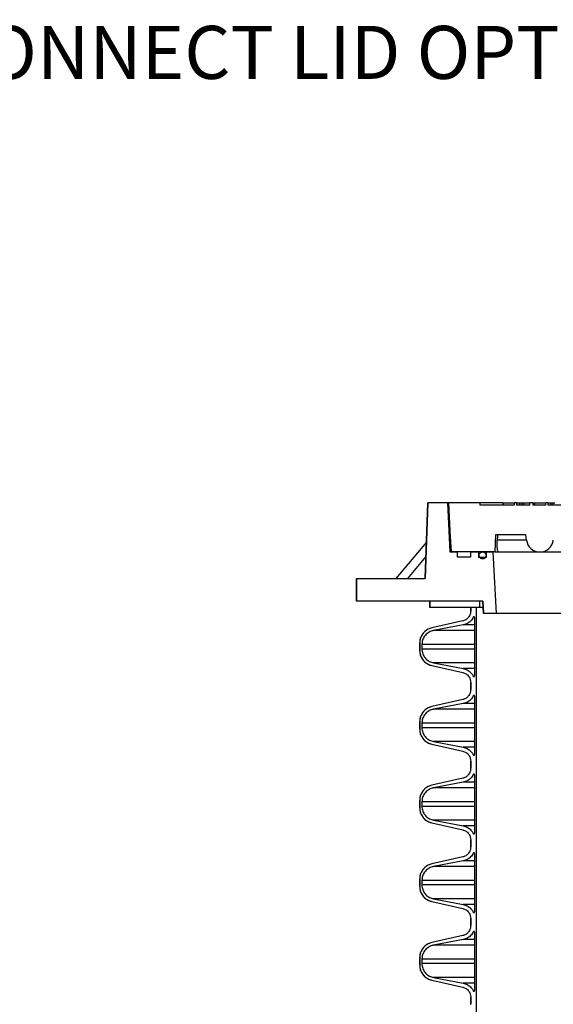
# Model space of a CAD drawing. Units: inches. Extents: x 0.3 to 21.8, y 0.2 to 16.9.
# Drawn here: x 11.4 to 12.7, y 5.3 to 7.6 of the extents above; entities that cross this region are included whole.
import ezdxf

# ---------------------------------------------------------------- set-up
doc = ezdxf.new("R2010")
doc.units = ezdxf.units.IN
doc.header["$MEASUREMENT"] = 0
doc.styles.add('SLDTEXTSTYLE0', font='TXT', dxfattribs={"width": 0.75})

msp = doc.modelspace()

# ---------------------------------------------------------------- linework, layer by layer
at = {"color": 7, "linetype": 'Continuous', "lineweight": 25}
for p, q in [((12.39150079, 6.50480057), (12.38571107, 6.32647722)), ((12.38575904, 6.32647722), (12.3915491, 6.50480057)), ((12.39150079, 6.50480057), (12.3915491, 6.50480057)), ((12.43786976, 6.50480057), (12.3915491, 6.50480057)), ((12.43786976, 6.50480057), (12.44365989, 6.38900605)), ((12.44053969, 6.50480057), (12.43786976, 6.50480057)), ((12.44053969, 6.50480057), (12.44632457, 6.38900605)), ((12.44053969, 6.50480057), (12.44059111, 6.50480057)), ((12.51412602, 6.50480057), (12.44059111, 6.50480057)), ((12.51412602, 6.50480057), (12.51412602, 6.49891796)), ((12.56820399, 6.50480057), (12.51412602, 6.50480057)), ((12.59608151, 6.49891796), (12.51412602, 6.49891796)), ((12.56820399, 6.50480057), (12.56820399, 6.49891796)), ((12.56820399, 6.50480057), (12.56906548, 6.50480057)), ((12.56906548, 6.50480057), (12.56906548, 6.49891796)), ((12.56906548, 6.50480057), (12.59608151, 6.50480057)), ((12.59608151, 6.49891796), (12.59608151, 6.50480057)), ((12.60083387, 6.50480057), (12.59608151, 6.50480057)), ((12.60083387, 6.50480057), (12.60083387, 6.49891796)), ((12.60083387, 6.50480057), (12.6075777, 6.50480057)), ((12.63169163, 6.49891796), (12.60083387, 6.49891796)), ((12.6075777, 6.50480057), (12.6075777, 6.49891796)), ((12.6075777, 6.50480057), (12.60843906, 6.50480057)), ((12.60843906, 6.49891796), (12.60843906, 6.50480057)), ((12.60843906, 6.50480057), (12.61287034, 6.50480057)), ((12.61287034, 6.50480057), (12.61287034, 6.49891796)), ((12.61287034, 6.50480057), (12.61702983, 6.50480057)), ((12.61702983, 6.50480057), (12.61702983, 6.49891796)), ((12.61702983, 6.50480057), (12.63169163, 6.50480057)), ((12.63169163, 6.49891796), (12.63169163, 6.50480057)), ((12.63875322, 6.50480057), (12.63169163, 6.50480057)), ((12.63875322, 6.50480057), (12.63875322, 6.49891796)), ((12.63875322, 6.50480057), (12.64173345, 6.50480057)), ((12.66961098, 6.49891796), (12.63875322, 6.49891796)), ((12.64173345, 6.50480057), (12.64173345, 6.49891796)), ((12.64173345, 6.50480057), (12.64259481, 6.50480057)), ((12.64259481, 6.50480057), (12.64259481, 6.49891796)), ((12.64259481, 6.50480057), (12.66961098, 6.50480057)), ((12.66961098, 6.49891796), (12.66961098, 6.50480057)), ((12.6743632, 6.50480057), (12.66961098, 6.50480057)), ((12.6743632, 6.50480057), (12.6743632, 6.49891796)), ((12.6743632, 6.50480057), (12.68110703, 6.50480057)), ((12.70522096, 6.49891796), (12.6743632, 6.49891796)), ((12.68110703, 6.50480057), (12.68110703, 6.49891796)), ((12.68110703, 6.50480057), (12.68196852, 6.50480057)), ((12.68196852, 6.49891796), (12.68196852, 6.50480057)), ((12.68196852, 6.50480057), (12.6863998, 6.50480057)), ((12.6863998, 6.50480057), (12.6863998, 6.49891796)), ((12.6863998, 6.50480057), (12.69055929, 6.50480057)), ((12.551346, 6.42944141), (12.54932576, 6.38900605)), ((12.62259854, 6.42944141), (12.551346, 6.42944141)), ((12.624136, 6.41691975), (12.62259854, 6.42944141)), ((12.3885015, 6.41242165), (12.3164469, 6.32647722)), ((12.624136, 6.41691975), (12.5552437, 6.41691975)), ((12.44365989, 6.38900605), (12.46117817, 6.38900605)), ((12.54932576, 6.38900605), (12.44637633, 6.38900605)), ((12.46117817, 6.38900605), (12.46117817, 6.3778297)), ((12.49343066, 6.3778297), (12.49343066, 6.38900605)), ((12.49343066, 6.38900605), (12.51118465, 6.38900605)), ((12.51118465, 6.38900605), (12.51118465, 6.37577073)), ((12.52877499, 6.38900605), (12.52877499, 6.38108408)), ((12.52883317, 6.38900605), (12.52883317, 6.37577073)), ((12.52883317, 6.38900605), (12.54510374, 6.38900605)), ((12.54510374, 6.38900605), (12.55236472, 6.24379986)), ((12.54932576, 6.38900605), (12.5583949, 6.38900605)), ((12.5583949, 6.38900605), (12.65568671, 6.38900605)), ((12.65568671, 6.38900605), (12.87256907, 6.38900605)), ((12.38738588, 6.37806105), (12.34413856, 6.32647722)), ((12.46117817, 6.3778297), (12.49343066, 6.3778297)), ((12.52883317, 6.37577073), (12.51118465, 6.37577073)), ((12.22394637, 6.32647722), (12.22394637, 6.27321182)), ((12.22394637, 6.32647722), (12.22398634, 6.32647722)), ((12.22398634, 6.27321182), (12.22398634, 6.32647722)), ((12.22398634, 6.32647722), (12.38575904, 6.32647722)), ((12.22394637, 6.27321182), (12.22398634, 6.27321182)), ((12.52147963, 6.27321182), (12.22398634, 6.27321182)), ((12.39642203, 6.27321182), (12.39642203, 6.25850584)), ((12.39647062, 6.25850584), (12.39647062, 6.27321182)), ((12.51412602, 6.27321182), (12.39647062, 6.27321182)), ((12.51412602, 6.25850584), (12.51412602, 6.27321182)), ((12.52142207, 6.27321182), (12.52289266, 6.24379986)), ((12.52295035, 6.24379986), (12.52147963, 6.27321182)), ((12.39642203, 6.25850584), (12.39647062, 6.25850584)), ((12.51412602, 6.25850584), (12.39647062, 6.25850584)), ((12.4925985, 6.25850584), (12.4925985, 6.24997649)), ((12.4925985, 6.24997649), (12.49265372, 6.24997649)), ((12.49265372, 6.25850584), (12.49265372, 6.24997649)), ((12.50677248, 6.25850584), (12.49265372, 6.25850584)), ((12.50677248, 4.86879994), (12.50677248, 6.25850584)), ((12.52215733, 6.25850584), (12.51412602, 6.25850584)), ((12.52289266, 6.24379986), (12.52295035, 6.24379986)), ((12.55236472, 6.24379986), (12.52295035, 6.24379986)), ((13.84342052, 6.24379986), (12.55236472, 6.24379986)), ((12.47396004, 6.22666525), (12.40119959, 6.21025175)), ((12.47401381, 6.22666525), (12.40124845, 6.21025175)), ((12.4751912, 6.2172533), (12.40474115, 6.2037811)), ((12.47396004, 6.22666525), (12.47401381, 6.22666525)), ((12.50201032, 6.2172533), (12.47513737, 6.2172533)), ((12.50183157, 6.23524374), (12.4986596, 6.23524374)), ((12.50201032, 6.2344699), (12.50201032, 6.09724781)), ((12.50206623, 6.2344699), (12.50201032, 6.2344699)), ((12.50206623, 6.09724781), (12.50206623, 6.2344699)), ((12.40119959, 6.21025175), (12.40124845, 6.21025175)), ((12.50201032, 6.2037811), (12.40469208, 6.2037811)), ((12.37252503, 6.1743882), (12.37252503, 6.15732951)), ((12.37257217, 6.1743882), (12.37257217, 6.15732951)), ((12.37448323, 6.18700594), (12.37443589, 6.18700594)), ((12.374758, 6.18700594), (12.37448323, 6.18700594)), ((12.3778666, 6.1712818), (12.3778666, 6.16043563)), ((12.50201032, 6.1712818), (12.3778666, 6.1712818)), ((12.50201032, 6.16043563), (12.3778666, 6.16043563)), ((12.37443589, 6.14471177), (12.37448323, 6.14471177)), ((12.37448323, 6.14471177), (12.374758, 6.14471177)), ((12.50201032, 6.12793633), (12.40469208, 6.12793633)), ((12.40474115, 6.12793633), (12.4751912, 6.11446413)), ((12.40119959, 6.12146595), (12.47396004, 6.10505245)), ((12.40119959, 6.12146595), (12.40124845, 6.12146595)), ((12.40124845, 6.12146595), (12.47401381, 6.10505245)), ((12.47396004, 6.10505245), (12.47401381, 6.10505245)), ((12.50201032, 6.11446413), (12.47513737, 6.11446413)), ((12.4925985, 6.08174121), (12.4925985, 6.06468225)), ((12.4925985, 6.08174121), (12.49265372, 6.08174121)), ((12.49265372, 6.08174121), (12.49265372, 6.06468225)), ((12.4986596, 6.09647397), (12.50183157, 6.09647397)), ((12.50201032, 6.09724781), (12.50206623, 6.09724781)), ((12.4925985, 6.06468225), (12.49265372, 6.06468225)), ((12.47396004, 6.041371), (12.40119959, 6.0249575)), ((12.47401381, 6.041371), (12.40124845, 6.0249575)), ((12.4751912, 6.03195932), (12.40474115, 6.01848713)), ((12.47396004, 6.041371), (12.47401381, 6.041371)), ((12.50201032, 6.03195932), (12.47513737, 6.03195932)), ((12.50183157, 6.04994949), (12.4986596, 6.04994949)), ((12.50201032, 6.04917565), (12.50201032, 5.91195356)), ((12.50206623, 6.04917565), (12.50201032, 6.04917565)), ((12.50206623, 5.91195356), (12.50206623, 6.04917565)), ((12.40119959, 6.0249575), (12.40124845, 6.0249575)), ((12.50201032, 6.01848713), (12.40469208, 6.01848713)), ((12.37252503, 5.98909423), (12.37252503, 5.97203526)), ((12.37257217, 5.98909423), (12.37257217, 5.97203526)), ((12.37448323, 6.00171169), (12.37443589, 6.00171169)), ((12.374758, 6.00171169), (12.37448323, 6.00171169)), ((12.3778666, 5.98598783), (12.3778666, 5.97514166)), ((12.50201032, 5.98598783), (12.3778666, 5.98598783)), ((12.50201032, 5.97514166), (12.3778666, 5.97514166)), ((12.37443589, 5.95941752), (12.37448323, 5.95941752)), ((12.37448323, 5.95941752), (12.374758, 5.95941752)), ((12.50201032, 5.94264236), (12.40469208, 5.94264236)), ((12.40474115, 5.94264236), (12.4751912, 5.92917016)), ((12.40119959, 5.93617171), (12.47396004, 5.9197582)), ((12.40119959, 5.93617171), (12.40124845, 5.93617171)), ((12.40124845, 5.93617171), (12.47401381, 5.9197582)), ((12.47396004, 5.9197582), (12.47401381, 5.9197582)), ((12.50201032, 5.92917016), (12.47513737, 5.92917016)), ((12.4925985, 5.89644696), (12.4925985, 5.87938827)), ((12.4925985, 5.89644696), (12.49265372, 5.89644696)), ((12.49265372, 5.89644696), (12.49265372, 5.87938827)), ((12.4986596, 5.91117972), (12.50183157, 5.91117972)), ((12.50201032, 5.91195356), (12.50206623, 5.91195356)), ((12.4925985, 5.87938827), (12.49265372, 5.87938827)), ((12.47396004, 5.85607703), (12.40119959, 5.83966353)), ((12.47401381, 5.85607703), (12.40124845, 5.83966353)), ((12.4751912, 5.84666508), (12.40474115, 5.83319288)), ((12.47396004, 5.85607703), (12.47401381, 5.85607703)), ((12.50201032, 5.84666508), (12.47513737, 5.84666508)), ((12.50183157, 5.86465552), (12.4986596, 5.86465552)), ((12.50201032, 5.86388168), (12.50201032, 5.72665958)), ((12.50206623, 5.86388168), (12.50201032, 5.86388168)), ((12.50206623, 5.72665958), (12.50206623, 5.86388168)), ((12.40119959, 5.83966353), (12.40124845, 5.83966353)), ((12.50201032, 5.83319288), (12.40469208, 5.83319288)), ((12.37252503, 5.80379998), (12.37252503, 5.78674129)), ((12.37257217, 5.80379998), (12.37257217, 5.78674129)), ((12.37448323, 5.81641772), (12.37443589, 5.81641772)), ((12.374758, 5.81641772), (12.37448323, 5.81641772)), ((12.3778666, 5.80069358), (12.3778666, 5.78984741)), ((12.50201032, 5.80069358), (12.3778666, 5.80069358)), ((12.50201032, 5.78984741), (12.3778666, 5.78984741)), ((12.37443589, 5.77412354), (12.37448323, 5.77412354)), ((12.37448323, 5.77412354), (12.374758, 5.77412354)), ((12.50201032, 5.75734811), (12.40469208, 5.75734811)), ((12.40474115, 5.75734811), (12.4751912, 5.74387591)), ((12.40119959, 5.75087773), (12.47396004, 5.73446423)), ((12.40119959, 5.75087773), (12.40124845, 5.75087773)), ((12.40124845, 5.75087773), (12.47401381, 5.73446423)), ((12.47396004, 5.73446423), (12.47401381, 5.73446423)), ((12.50201032, 5.74387591), (12.47513737, 5.74387591)), ((12.4925985, 5.71115299), (12.4925985, 5.69409403)), ((12.4925985, 5.71115299), (12.49265372, 5.71115299)), ((12.49265372, 5.71115299), (12.49265372, 5.69409403)), ((12.4986596, 5.72588575), (12.50183157, 5.72588575)), ((12.50201032, 5.72665958), (12.50206623, 5.72665958)), ((12.4925985, 5.69409403), (12.49265372, 5.69409403)), ((12.47396004, 5.67078278), (12.40119959, 5.65436928)), ((12.47401381, 5.67078278), (12.40124845, 5.65436928)), ((12.4751912, 5.6613711), (12.40474115, 5.64789891)), ((12.47396004, 5.67078278), (12.47401381, 5.67078278)), ((12.50201032, 5.6613711), (12.47513737, 5.6613711)), ((12.50183157, 5.67936127), (12.4986596, 5.67936127)), ((12.50201032, 5.67858743), (12.50201032, 5.54136534)), ((12.50206623, 5.67858743), (12.50201032, 5.67858743)), ((12.50206623, 5.54136534), (12.50206623, 5.67858743)), ((12.40119959, 5.65436928), (12.40124845, 5.65436928)), ((12.50201032, 5.64789891), (12.40469208, 5.64789891)), ((12.37252503, 5.61850573), (12.37252503, 5.60144704)), ((12.37257217, 5.61850573), (12.37257217, 5.60144704)), ((12.37448323, 5.63112347), (12.37443589, 5.63112347)), ((12.374758, 5.63112347), (12.37448323, 5.63112347)), ((12.3778666, 5.61539961), (12.3778666, 5.60455344)), ((12.50201032, 5.61539961), (12.3778666, 5.61539961)), ((12.50201032, 5.60455344), (12.3778666, 5.60455344)), ((12.37443589, 5.5888293), (12.37448323, 5.5888293)), ((12.37448323, 5.5888293), (12.374758, 5.5888293)), ((12.50201032, 5.57205414), (12.40469208, 5.57205414)), ((12.40474115, 5.57205414), (12.4751912, 5.55858194)), ((12.40119959, 5.56558348), (12.47396004, 5.54916998)), ((12.40119959, 5.56558348), (12.40124845, 5.56558348)), ((12.40124845, 5.56558348), (12.47401381, 5.54916998)), ((12.47396004, 5.54916998), (12.47401381, 5.54916998)), ((12.50201032, 5.55858194), (12.47513737, 5.55858194)), ((12.4925985, 5.52585874), (12.4925985, 5.50880005)), ((12.4925985, 5.52585874), (12.49265372, 5.52585874)), ((12.49265372, 5.52585874), (12.49265372, 5.50880005)), ((12.4986596, 5.5405915), (12.50183157, 5.5405915)), ((12.50201032, 5.54136534), (12.50206623, 5.54136534)), ((12.4925985, 5.50880005), (12.49265372, 5.50880005)), ((12.47396004, 5.48548881), (12.40119959, 5.46907531)), ((12.47401381, 5.48548881), (12.40124845, 5.46907531)), ((12.4751912, 5.47607685), (12.40474115, 5.46260466)), ((12.47396004, 5.48548881), (12.47401381, 5.48548881)), ((12.50201032, 5.47607685), (12.47513737, 5.47607685)), ((12.50183157, 5.4940673), (12.4986596, 5.4940673)), ((12.50201032, 5.49329346), (12.50201032, 5.35607136)), ((12.50206623, 5.49329346), (12.50201032, 5.49329346)), ((12.50206623, 5.35607136), (12.50206623, 5.49329346)), ((12.40119959, 5.46907531), (12.40124845, 5.46907531)), ((12.50201032, 5.46260466), (12.40469208, 5.46260466)), ((12.37252503, 5.43321176), (12.37252503, 5.41615279)), ((12.37257217, 5.43321176), (12.37257217, 5.41615279)), ((12.37448323, 5.4458295), (12.37443589, 5.4458295)), ((12.374758, 5.4458295), (12.37448323, 5.4458295)), ((12.3778666, 5.43010536), (12.3778666, 5.41925919)), ((12.50201032, 5.43010536), (12.3778666, 5.43010536)), ((12.50201032, 5.41925919), (12.3778666, 5.41925919)), ((12.37443589, 5.40353532), (12.37448323, 5.40353532)), ((12.37448323, 5.40353532), (12.374758, 5.40353532)), ((12.50201032, 5.38675989), (12.40469208, 5.38675989)), ((12.40474115, 5.38675989), (12.4751912, 5.37328769)), ((12.40119959, 5.38028951), (12.47396004, 5.36387601)), ((12.40119959, 5.38028951), (12.40124845, 5.38028951)), ((12.40124845, 5.38028951), (12.47401381, 5.36387601)), ((12.47396004, 5.36387601), (12.47401381, 5.36387601)), ((12.50201032, 5.37328769), (12.47513737, 5.37328769)), ((12.4925985, 5.34056477), (12.4925985, 5.3235058)), ((12.4925985, 5.34056477), (12.49265372, 5.34056477)), ((12.49265372, 5.34056477), (12.49265372, 5.3235058)), ((12.4986596, 5.35529753), (12.50183157, 5.35529753)), ((12.50201032, 5.35607136), (12.50206623, 5.35607136)), ((12.4925985, 5.3235058), (12.49265372, 5.3235058))]:
    msp.add_line(p, q, dxfattribs=at)
at = {"color": 7, "linetype": 'Continuous', "lineweight": 25, "flags": 128}
msp.add_lwpolyline([(12.44059111, 6.50480057), (12.44394784, 6.43761352), (12.44637633, 6.38900605)], dxfattribs=at)
at = {"color": 7, "linetype": 'Continuous', "lineweight": 25}
for centre, radius, start, end in [((12.65568677, 6.42079381), 0.03178771, 187, 353), ((12.50024559, 6.23446984), 0.00176471, 0, 90), ((12.40928971, 6.17438822), 0.03676471, 102.71207565, 160.01346482), ((12.40928971, 6.17438822), 0.03676471, 162.8783284, 180), ((12.3744359, 6.18608675), 0.00091912, 90, 252.16211251), ((12.3744359, 6.18608675), 0.00091912, 70.72968072, 90), ((12.40928971, 6.1573294), 0.03676471, 180, 197.1216716), ((12.3744359, 6.14563087), 0.00091912, 107.83788749, 270), ((12.3744359, 6.14563087), 0.00091912, 270, 289.27031928), ((12.40928971, 6.1573294), 0.03676471, 199.98653518, 257.28792435), ((12.50024559, 6.09724777), 0.00176471, 275.56440056, 0), ((12.50024559, 6.04917573), 0.00176471, 0, 90), ((12.40928971, 5.9890941), 0.03676471, 102.71207565, 160.01346482), ((12.40928971, 5.9890941), 0.03676471, 162.8783284, 180), ((12.3744359, 6.00079263), 0.00091912, 90, 252.16211251), ((12.3744359, 6.00079263), 0.00091912, 70.72968072, 90), ((12.40928971, 5.97203528), 0.03676471, 180, 197.1216716), ((12.3744359, 5.96033675), 0.00091912, 107.83788749, 270), ((12.40928971, 5.97203528), 0.03676471, 199.98653518, 257.28792435), ((12.50024559, 5.91195365), 0.00176471, 270, 0), ((12.50024559, 5.86388161), 0.00176471, 0, 90), ((12.40928971, 5.80379998), 0.03676471, 102.71207565, 160.01346482), ((12.40928971, 5.80379998), 0.03676471, 162.8783284, 180), ((12.3744359, 5.81549851), 0.00091912, 90, 252.16211251), ((12.3744359, 5.81549851), 0.00091912, 70.72968072, 90), ((12.40928971, 5.78674116), 0.03676471, 180, 197.1216716), ((12.3744359, 5.77504263), 0.00091912, 107.83788749, 270), ((12.40928971, 5.78674116), 0.03676471, 199.98653518, 257.28792435), ((12.50024559, 5.72665953), 0.00176471, 270, 0), ((12.50024559, 5.67858749), 0.00176471, 0, 90), ((12.40928971, 5.61850587), 0.03676471, 102.71207565, 160.01346482), ((12.40928971, 5.61850587), 0.03676471, 162.8783284, 180), ((12.3744359, 5.6302044), 0.00091912, 90, 252.16211251), ((12.3744359, 5.6302044), 0.00091912, 70.72968072, 90), ((12.40928971, 5.60144704), 0.03676471, 180, 197.1216716), ((12.3744359, 5.58974851), 0.00091912, 107.83788749, 270), ((12.40928971, 5.60144704), 0.03676471, 199.98653518, 257.28792435), ((12.50024559, 5.54136542), 0.00176471, 275.56440056, 0), ((12.50024559, 5.49329337), 0.00176471, 0, 90), ((12.40928971, 5.43321175), 0.03676471, 102.71207565, 160.01346482), ((12.40928971, 5.43321175), 0.03676471, 162.8783284, 180), ((12.3744359, 5.44491028), 0.00091912, 90, 252.16211251), ((12.3744359, 5.44491028), 0.00091912, 70.72968072, 90), ((12.40928971, 5.41615292), 0.03676471, 180, 197.1216716), ((12.3744359, 5.4044544), 0.00091912, 107.83788749, 270), ((12.40928971, 5.41615292), 0.03676471, 199.98653518, 257.28792435), ((12.50024559, 5.3560713), 0.00176471, 275.56440056, 0)]:
    msp.add_arc(centre, radius, start, end, dxfattribs=at)
msp.add_ellipse((13.19789265, 4.59712942), major_axis=(0, 6.0117114), ratio=0.112161736, start_param=1.2610779517, end_param=1.263264115, dxfattribs=at)
for points, knots in [([(12.5583949, 6.38900605), (12.5579718, 6.38918599), (12.55725568, 6.38949055), (12.5564634, 6.39160015), (12.55590197, 6.39418948), (12.55549068, 6.39757186), (12.55521919, 6.40156832), (12.55508981, 6.40611127), (12.55507876, 6.41123684), (12.55518662, 6.41495302), (12.5552437, 6.41691975)], [0, 0, 0, 0, 0.1708762782, 0.2892254952, 0.40756776, 0.5239368353, 0.640301735, 0.7554351005, 0.8705685235, 1, 1, 1, 1]), ([(12.52830118, 6.37803289), (12.52854201, 6.3789144), (12.52902369, 6.38067747), (12.52858492, 6.38343629), (12.52732304, 6.3858877), (12.5253036, 6.38778544), (12.52277416, 6.38890708), (12.52001473, 6.38912858), (12.51733765, 6.38842441), (12.5150446, 6.38687352), (12.51339442, 6.38465109), (12.51257286, 6.38200797), (12.51267259, 6.37924212), (12.5136823, 6.37666532), (12.51548784, 6.3745678), (12.51788634, 6.37318596), (12.52060625, 6.37267608), (12.52334533, 6.37309452), (12.52577812, 6.37439878), (12.52745336, 6.37617152), (12.52806552, 6.3775155), (12.52830118, 6.37803289)], [0, 0, 0, 0, 0.0536824538, 0.1073682583, 0.1610467271, 0.2147339051, 0.2684228038, 0.3221154529, 0.3758104649, 0.4295055698, 0.4831992296, 0.5368864592, 0.5905688049, 0.6442483575, 0.6979325788, 0.7516198247, 0.8053122851, 0.8590073952, 0.9127030304, 0.9663935988, 1, 1, 1, 1]), ([(12.49265372, 6.24997649), (12.4926426, 6.24944501), (12.49257551, 6.24623993), (12.49137523, 6.24138386), (12.4879392, 6.23521741), (12.48288449, 6.2301464), (12.47753359, 6.22752887), (12.47447486, 6.22677838), (12.47401381, 6.22666525)], [0, 0, 0, 0, 0.0496679359, 0.2995184505, 0.4558724242, 0.7057622946, 0.9556483429, 1, 1, 1, 1]), ([(12.4987153, 6.23524374), (12.49832573, 6.23449025), (12.49708238, 6.23208538), (12.49440404, 6.22835568), (12.49046517, 6.22437498), (12.48589013, 6.2211511), (12.48078457, 6.21861919), (12.47708283, 6.21771523), (12.4751912, 6.2172533)], [0, 0, 0, 0, 0.0829394445, 0.2647139844, 0.4464902507, 0.6282638595, 0.810038678, 1, 1, 1, 1]), ([(12.50206623, 6.2344699), (12.50206603, 6.2344896), (12.50206455, 6.23463287), (12.50201609, 6.23497294), (12.50180477, 6.23545762), (12.50139285, 6.23589917), (12.50085825, 6.23618011), (12.50026077, 6.23626774), (12.49966747, 6.23615307), (12.49914727, 6.23584818), (12.49885102, 6.23550452), (12.49873756, 6.23528652), (12.4987153, 6.23524374)], [0, 0, 0, 0, 0.0125120301, 0.0910179363, 0.2164822142, 0.3419359017, 0.4674254779, 0.5929117018, 0.7183885091, 0.8438967908, 0.9693701756, 1, 1, 1, 1]), ([(12.40124845, 6.21025175), (12.39841297, 6.2094066), (12.39358834, 6.20796855), (12.38754423, 6.2041879), (12.38283291, 6.20013084), (12.37890765, 6.19530226), (12.37629972, 6.19080709), (12.37516549, 6.18791925), (12.3747865, 6.18695431)], [0, 0, 0, 0, 0.2404990376, 0.4092139989, 0.5779253798, 0.7466298444, 0.9153393611, 1, 1, 1, 1]), ([(12.40474115, 6.2037811), (12.40394851, 6.20361123), (12.40133807, 6.20305178), (12.39706591, 6.20147245), (12.39218599, 6.19872802), (12.38785266, 6.19517784), (12.38415551, 6.19096641), (12.38125743, 6.1861827), (12.37856279, 6.1796876), (12.3781374, 6.17455142), (12.3778666, 6.1712818)], [0, 0, 0, 0, 0.0532583852, 0.1753999394, 0.2975439506, 0.4196794503, 0.5418148327, 0.6639491043, 0.786074773, 1, 1, 1, 1]), ([(12.37420164, 6.18521173), (12.3740304, 6.18463051), (12.3729967, 6.18112182), (12.37276526, 6.17745097), (12.37257217, 6.1743882)], [0, 0, 0, 0, 0.1656517048, 1, 1, 1, 1]), ([(12.3747865, 6.18695431), (12.3747675, 6.18696053), (12.37465073, 6.18699871), (12.3744208, 6.1870209), (12.37411533, 6.18694822), (12.37385062, 6.18677792), (12.3736577, 6.18652947), (12.37355764, 6.18623131), (12.37356194, 6.18591689), (12.37367006, 6.18562141), (12.37386996, 6.18537916), (12.3740667, 6.18525825), (12.37418281, 6.18521822), (12.37420164, 6.18521173)], [0, 0, 0, 0, 0.020696464, 0.1272096768, 0.2337302442, 0.3402470798, 0.4468066568, 0.5533386318, 0.659782843, 0.7663301578, 0.8728299042, 0.9793770379, 1, 1, 1, 1]), ([(12.37257217, 6.15732951), (12.37257682, 6.15685238), (12.37261243, 6.15319651), (12.3734625, 6.14961756), (12.37420164, 6.1465057)], [0, 0, 0, 0, 0.1305097755, 1, 1, 1, 1]), ([(12.37420164, 6.1465057), (12.3741852, 6.14650007), (12.37407146, 6.14646113), (12.37387566, 6.1463437), (12.37367407, 6.14610282), (12.37356336, 6.14580827), (12.37355648, 6.1454939), (12.37365411, 6.14519494), (12.37384506, 6.14494515), (12.37410818, 6.14477263), (12.37441298, 6.14469697), (12.3746457, 6.14471769), (12.37476506, 6.1447562), (12.3747865, 6.14476312)], [0, 0, 0, 0, 0.0179930276, 0.1244935172, 0.231074494, 0.3375529594, 0.4441149352, 0.5505726995, 0.6570946492, 0.7635941876, 0.8701391513, 0.9766700088, 1, 1, 1, 1]), ([(12.3778666, 6.16043563), (12.37789091, 6.15949077), (12.37796301, 6.15668747), (12.37879283, 6.15207174), (12.38063508, 6.1467861), (12.38336781, 6.14189669), (12.38686322, 6.13751732), (12.39106219, 6.13382275), (12.3968698, 6.13010107), (12.40170783, 6.12877054), (12.40474115, 6.12793633)], [0, 0, 0, 0, 0.0620820037, 0.1841917484, 0.3063014196, 0.4284139684, 0.5505222713, 0.6726380688, 0.7947528977, 1, 1, 1, 1]), ([(12.3747865, 6.14476312), (12.37581869, 6.14238074), (12.37767492, 6.1380964), (12.38180284, 6.1327356), (12.38630023, 6.12844195), (12.39148846, 6.12500875), (12.39654434, 6.12269419), (12.39989631, 6.121819), (12.40124845, 6.12146595)], [0, 0, 0, 0, 0.2112697258, 0.3799361992, 0.5486068971, 0.7172794384, 0.8859535575, 1, 1, 1, 1]), ([(12.47401381, 6.10505245), (12.47544253, 6.1046456), (12.47944937, 6.10350456), (12.48443324, 6.10016828), (12.48907048, 6.09487579), (12.49207818, 6.08883611), (12.4924747, 6.08394803), (12.49265372, 6.08174121)], [0, 0, 0, 0, 0.1384446685, 0.3882686932, 0.5446445671, 0.7944205844, 1, 1, 1, 1]), ([(12.4751912, 6.11446413), (12.47842353, 6.11355743), (12.48345992, 6.11214468), (12.4893737, 6.1081965), (12.49383108, 6.10410783), (12.49686951, 6.10003936), (12.49832542, 6.09722706), (12.4987153, 6.09647397)], [0, 0, 0, 0, 0.3260345562, 0.508004262, 0.6899738497, 0.9169793583, 1, 1, 1, 1]), ([(12.4987153, 6.09647397), (12.49881657, 6.0963086), (12.49902192, 6.09597326), (12.49951918, 6.09563049), (12.50009639, 6.09546048), (12.50070022, 6.0954943), (12.50125803, 6.09572448), (12.50165271, 6.09607789), (12.50193209, 6.09651768), (12.50205317, 6.09690387), (12.50206345, 6.0971746), (12.50206623, 6.09724781)], [0, 0, 0, 0, 0.1220809826, 0.2475508911, 0.3730421122, 0.4985178291, 0.6239965349, 0.7494765606, 0.8280118741, 0.9534957701, 1, 1, 1, 1]), ([(12.49265372, 6.06468225), (12.4926426, 6.06415076), (12.49257551, 6.06094568), (12.49137522, 6.05608961), (12.48793926, 6.04992322), (12.48288443, 6.04485226), (12.47753346, 6.04223534), (12.47447486, 6.04148423), (12.47401381, 6.041371)], [0, 0, 0, 0, 0.0496681321, 0.299519634, 0.4558742254, 0.7057589914, 0.9556460271, 1, 1, 1, 1]), ([(12.4987153, 6.04994949), (12.49832573, 6.049196), (12.49708238, 6.04679114), (12.49440413, 6.04306144), (12.49046508, 6.03908099), (12.48589006, 6.03585719), (12.48078468, 6.03332482), (12.47708285, 6.03242112), (12.4751912, 6.03195932)], [0, 0, 0, 0, 0.0829398529, 0.264715288, 0.4464860706, 0.6282605746, 0.8100402051, 1, 1, 1, 1]), ([(12.50206623, 6.04917565), (12.50206603, 6.04919535), (12.50206455, 6.04933862), (12.5020161, 6.0496787), (12.50180467, 6.05016335), (12.50139303, 6.05060528), (12.50085813, 6.05088568), (12.50026081, 6.05097388), (12.49966745, 6.05085907), (12.49914732, 6.05055419), (12.49885083, 6.05021056), (12.49873755, 6.04999236), (12.4987153, 6.04994949)], [0, 0, 0, 0, 0.0125110847, 0.0910110589, 0.2164658568, 0.3419528369, 0.4674057648, 0.5928910167, 0.7183583429, 0.8438571412, 0.9693210452, 1, 1, 1, 1]), ([(12.40124845, 6.0249575), (12.39841297, 6.02411246), (12.39358832, 6.02267459), (12.38754414, 6.01889394), (12.38283298, 6.01483658), (12.37890773, 6.01000807), (12.37629967, 6.00551306), (12.37516549, 6.00262528), (12.3747865, 6.00166034)], [0, 0, 0, 0, 0.2404975063, 0.4092131635, 0.5779301702, 0.7466353307, 0.9153390119, 1, 1, 1, 1]), ([(12.40474115, 6.01848713), (12.40394852, 6.01831715), (12.40133813, 6.01775737), (12.39706598, 6.01617821), (12.39218593, 6.01343407), (12.38785256, 6.00988386), (12.3841557, 6.00567221), (12.38125727, 6.00088863), (12.37856293, 5.99439348), (12.37813745, 5.98925733), (12.3778666, 5.98598783)], [0, 0, 0, 0, 0.0532598771, 0.1754017489, 0.2975430994, 0.4196789168, 0.5418191696, 0.6639485983, 0.7860801987, 1, 1, 1, 1]), ([(12.37420164, 5.99991776), (12.3740304, 5.99933644), (12.37299685, 5.99582772), (12.37276533, 5.99215689), (12.37257217, 5.98909423)], [0, 0, 0, 0, 0.1656760715, 1, 1, 1, 1]), ([(12.3747865, 6.00166034), (12.3747675, 6.00166655), (12.37465073, 6.00170474), (12.37442082, 6.00172691), (12.37411522, 6.00165431), (12.3738508, 6.00148365), (12.3736576, 6.00123549), (12.37355764, 6.00093723), (12.37356191, 6.00062272), (12.37367008, 6.00032719), (12.37386988, 6.00008486), (12.37406675, 5.99996427), (12.37418281, 5.99992425), (12.37420164, 5.99991776)], [0, 0, 0, 0, 0.0206960032, 0.1272068448, 0.2337250407, 0.3402911034, 0.44677309, 0.5533026933, 0.6598398095, 0.7663847523, 0.8728821277, 0.979377497, 1, 1, 1, 1]), ([(12.37257217, 5.97203526), (12.37257682, 5.97155823), (12.37261245, 5.96790245), (12.3734625, 5.96432359), (12.37420164, 5.96121173)], [0, 0, 0, 0, 0.1304878765, 1, 1, 1, 1]), ([(12.37420164, 5.96121173), (12.3741852, 5.9612061), (12.37407141, 5.96116716), (12.37387586, 5.9610494), (12.3736739, 5.96080879), (12.37356343, 5.96051416), (12.37355651, 5.96019977), (12.37365404, 5.95990075), (12.37384507, 5.95965093), (12.37410814, 5.95947829), (12.37441303, 5.9594031), (12.3746457, 5.95942372), (12.37476506, 5.95946223), (12.3747865, 5.95946914)], [0, 0, 0, 0, 0.0179923584, 0.124537602, 0.2310415348, 0.3376052458, 0.444067993, 0.5506123844, 0.6571303726, 0.7636259501, 0.8701439809, 0.9766708765, 1, 1, 1, 1]), ([(12.3778666, 5.97514166), (12.3778909, 5.97419671), (12.37796299, 5.97139331), (12.37879285, 5.96677751), (12.38063499, 5.96149189), (12.38336799, 5.95660266), (12.38686311, 5.95222307), (12.39106221, 5.94852853), (12.39686976, 5.9448068), (12.40170782, 5.94347645), (12.40474115, 5.94264236)], [0, 0, 0, 0, 0.0620878277, 0.1841971436, 0.3063063858, 0.4284132218, 0.5505258154, 0.672641184, 0.794755584, 1, 1, 1, 1]), ([(12.3747865, 5.95946914), (12.37581868, 5.95708667), (12.37767487, 5.95280223), (12.38180274, 5.94744133), (12.38630042, 5.94314803), (12.39148835, 5.93971445), (12.39654435, 5.93739996), (12.39989631, 5.93652475), (12.40124845, 5.93617171)], [0, 0, 0, 0, 0.2112752639, 0.3799407663, 0.5486053243, 0.717281066, 0.8859542141, 1, 1, 1, 1]), ([(12.47401381, 5.9197582), (12.47544252, 5.91935134), (12.47944929, 5.91821028), (12.48443344, 5.91487434), (12.48907036, 5.90958151), (12.4920782, 5.90354188), (12.49247471, 5.89865379), (12.49265372, 5.89644696)], [0, 0, 0, 0, 0.1384444229, 0.3882633169, 0.544645375, 0.7944209491, 1, 1, 1, 1]), ([(12.4751912, 5.92917016), (12.47842353, 5.92826336), (12.48345991, 5.92685044), (12.4893736, 5.92290224), (12.49383128, 5.91881385), (12.49686945, 5.91474516), (12.49832542, 5.91193281), (12.4987153, 5.91117972)], [0, 0, 0, 0, 0.3260362113, 0.5080051616, 0.6899678888, 0.916979703, 1, 1, 1, 1]), ([(12.4987153, 5.91117972), (12.49875719, 5.9111029), (12.49889377, 5.91085243), (12.49924205, 5.91050162), (12.4997808, 5.91023174), (12.50038064, 5.91015688), (12.50097065, 5.91028398), (12.50142229, 5.91056139), (12.50177493, 5.91094419), (12.50201705, 5.91139781), (12.5020504, 5.91177475), (12.50206623, 5.91195356)], [0, 0, 0, 0, 0.0555013135, 0.1809651245, 0.3064257426, 0.4319018609, 0.557373528, 0.6828746944, 0.7614112145, 0.8868182689, 1, 1, 1, 1]), ([(12.49265372, 5.87938827), (12.49264259, 5.87885679), (12.4925755, 5.87565162), (12.49137538, 5.87079547), (12.48793908, 5.86462917), (12.48288451, 5.85955817), (12.47753359, 5.85694065), (12.47447486, 5.85619016), (12.47401381, 5.85607703)], [0, 0, 0, 0, 0.0496678934, 0.2995265547, 0.455872889, 0.7057625459, 0.9556483808, 1, 1, 1, 1]), ([(12.4987153, 5.86465552), (12.49832573, 5.86390203), (12.49708238, 5.86149716), (12.49440404, 5.85776746), (12.49046517, 5.85378676), (12.48589013, 5.85056288), (12.48078457, 5.84803097), (12.47708283, 5.84712701), (12.4751912, 5.84666508)], [0, 0, 0, 0, 0.0829394445, 0.2647139844, 0.4464902507, 0.6282638595, 0.810038678, 1, 1, 1, 1]), ([(12.50206623, 5.86388168), (12.50206603, 5.86390137), (12.50206455, 5.86404465), (12.50201609, 5.86438471), (12.50180477, 5.8648694), (12.50139285, 5.86531095), (12.50085825, 5.86559188), (12.50026077, 5.86567951), (12.49966747, 5.86556485), (12.49914727, 5.86525996), (12.49885102, 5.8649163), (12.49873756, 5.8646983), (12.4987153, 5.86465552)], [0, 0, 0, 0, 0.0125120301, 0.0910179363, 0.2164822142, 0.3419359017, 0.4674254779, 0.5929117018, 0.7183885091, 0.8438967908, 0.9693701756, 1, 1, 1, 1]), ([(12.40124845, 5.83966353), (12.39841297, 5.83881838), (12.39358834, 5.83738033), (12.38754423, 5.83359968), (12.38283291, 5.82954261), (12.37890765, 5.82471404), (12.37629972, 5.82021887), (12.37516549, 5.81733103), (12.3747865, 5.81636609)], [0, 0, 0, 0, 0.2404990376, 0.4092139989, 0.5779253798, 0.7466298444, 0.9153393611, 1, 1, 1, 1]), ([(12.40474115, 5.83319288), (12.40394851, 5.83302301), (12.40133807, 5.83246356), (12.39706591, 5.83088423), (12.39218599, 5.8281398), (12.38785266, 5.82458962), (12.38415551, 5.82037819), (12.38125743, 5.81559448), (12.37856279, 5.80909938), (12.3781374, 5.8039632), (12.3778666, 5.80069358)], [0, 0, 0, 0, 0.0532583852, 0.1753999394, 0.2975439506, 0.4196794503, 0.5418148327, 0.6639491043, 0.786074773, 1, 1, 1, 1]), ([(12.37420164, 5.81462351), (12.3740304, 5.81404229), (12.3729967, 5.8105336), (12.37276526, 5.80686275), (12.37257217, 5.80379998)], [0, 0, 0, 0, 0.1656517048, 1, 1, 1, 1]), ([(12.3747865, 5.81636609), (12.3747675, 5.81637231), (12.37465073, 5.81641049), (12.3744208, 5.81643268), (12.37411533, 5.81636), (12.37385062, 5.8161897), (12.3736577, 5.81594125), (12.37355764, 5.81564309), (12.37356194, 5.81532866), (12.37367006, 5.81503319), (12.37386996, 5.81479094), (12.3740667, 5.81467003), (12.37418281, 5.81463), (12.37420164, 5.81462351)], [0, 0, 0, 0, 0.020696464, 0.1272096768, 0.2337302442, 0.3402470798, 0.4468066568, 0.5533386318, 0.659782843, 0.7663301578, 0.8728299042, 0.9793770379, 1, 1, 1, 1]), ([(12.37257217, 5.78674129), (12.37257682, 5.78626416), (12.37261243, 5.78260829), (12.3734625, 5.77902934), (12.37420164, 5.77591748)], [0, 0, 0, 0, 0.1305097755, 1, 1, 1, 1]), ([(12.37420164, 5.77591748), (12.3741852, 5.77591185), (12.37407146, 5.77587291), (12.37387566, 5.77575548), (12.37367407, 5.7755146), (12.37356336, 5.77522004), (12.37355648, 5.77490568), (12.3736541, 5.77460669), (12.37384515, 5.77435699), (12.37410804, 5.77418399), (12.37441304, 5.77410887), (12.3746457, 5.77412947), (12.37476506, 5.77416798), (12.3747865, 5.77417489)], [0, 0, 0, 0, 0.0179924999, 0.1244898665, 0.2310677178, 0.3375430609, 0.4441019119, 0.5505565543, 0.6570753803, 0.7636240907, 0.8701429593, 0.976670693, 1, 1, 1, 1]), ([(12.3778666, 5.78984741), (12.37789091, 5.78890255), (12.37796301, 5.78609924), (12.37879283, 5.78148352), (12.38063508, 5.77619788), (12.38336781, 5.77130847), (12.38686322, 5.7669291), (12.39106219, 5.76323453), (12.3968698, 5.75951285), (12.40170783, 5.75818232), (12.40474115, 5.75734811)], [0, 0, 0, 0, 0.0620820037, 0.1841917484, 0.3063014196, 0.4284139684, 0.5505222713, 0.6726380688, 0.7947528977, 1, 1, 1, 1]), ([(12.3747865, 5.77417489), (12.37581868, 5.77179242), (12.37767487, 5.76750797), (12.38180275, 5.7621471), (12.38630033, 5.75785374), (12.39148844, 5.75442052), (12.39654435, 5.75210597), (12.39989631, 5.75123078), (12.40124845, 5.75087773)], [0, 0, 0, 0, 0.2112761453, 0.3799423513, 0.5486076128, 0.7172798866, 0.8859537383, 1, 1, 1, 1]), ([(12.47401381, 5.73446423), (12.47544253, 5.73405737), (12.47944937, 5.73291634), (12.48443324, 5.72958006), (12.48907048, 5.72428757), (12.49207818, 5.71824789), (12.4924747, 5.71335981), (12.49265372, 5.71115299)], [0, 0, 0, 0, 0.1384446685, 0.3882686932, 0.5446445671, 0.7944205844, 1, 1, 1, 1]), ([(12.4751912, 5.74387591), (12.47842353, 5.74296921), (12.48345992, 5.74155646), (12.4893737, 5.73760828), (12.49383108, 5.73351961), (12.49686951, 5.72945114), (12.49832542, 5.72663884), (12.4987153, 5.72588575)], [0, 0, 0, 0, 0.3260345562, 0.508004262, 0.6899738497, 0.9169793583, 1, 1, 1, 1]), ([(12.4987153, 5.72588575), (12.49875717, 5.72580883), (12.49889359, 5.72555824), (12.49924219, 5.72520768), (12.49978078, 5.72493776), (12.50038065, 5.72486289), (12.50097056, 5.72499007), (12.50142235, 5.72526713), (12.50177499, 5.72565001), (12.502017, 5.72610377), (12.50205039, 5.72648078), (12.50206623, 5.72665958)], [0, 0, 0, 0, 0.0555501295, 0.1809682677, 0.3064251146, 0.4318974612, 0.5573653568, 0.6828321896, 0.761366349, 0.886821671, 1, 1, 1, 1]), ([(12.49265372, 5.69409403), (12.4926426, 5.69356254), (12.49257551, 5.69035746), (12.49137522, 5.68550139), (12.48793926, 5.679335), (12.48288443, 5.67426404), (12.47753346, 5.67164712), (12.47447486, 5.67089601), (12.47401381, 5.67078278)], [0, 0, 0, 0, 0.0496681321, 0.299519634, 0.4558742254, 0.7057589914, 0.9556460271, 1, 1, 1, 1]), ([(12.4987153, 5.67936127), (12.49832573, 5.67860778), (12.49708238, 5.67620291), (12.49440404, 5.67247321), (12.49046517, 5.66849251), (12.48589012, 5.66526865), (12.48078461, 5.66273666), (12.47708284, 5.66183292), (12.4751912, 5.6613711)], [0, 0, 0, 0, 0.0829396488, 0.2647146363, 0.4464913501, 0.6282654066, 0.8100406727, 1, 1, 1, 1]), ([(12.50206623, 5.67858743), (12.50206603, 5.67860713), (12.50206455, 5.6787504), (12.5020161, 5.67909048), (12.50180467, 5.67957513), (12.50139303, 5.68001706), (12.50085813, 5.68029746), (12.50026081, 5.68038566), (12.49966745, 5.68027085), (12.49914732, 5.67996597), (12.49885083, 5.67962234), (12.49873755, 5.67940414), (12.4987153, 5.67936127)], [0, 0, 0, 0, 0.0125110847, 0.0910110589, 0.2164658568, 0.3419528369, 0.4674057648, 0.5928910167, 0.7183583429, 0.8438571412, 0.9693210452, 1, 1, 1, 1]), ([(12.40124845, 5.65436928), (12.39841297, 5.65352424), (12.39358832, 5.65208637), (12.38754414, 5.64830572), (12.38283298, 5.64424836), (12.37890773, 5.63941984), (12.37629967, 5.63492484), (12.37516549, 5.63203706), (12.3747865, 5.63107212)], [0, 0, 0, 0, 0.2404975063, 0.4092131635, 0.5779301702, 0.7466353307, 0.9153390119, 1, 1, 1, 1]), ([(12.40474115, 5.64789891), (12.40394852, 5.64772893), (12.40133813, 5.64716915), (12.39706599, 5.64558997), (12.39218582, 5.64284589), (12.38785275, 5.63929534), (12.38415559, 5.63508399), (12.38125729, 5.6303004), (12.37856292, 5.62380526), (12.37813745, 5.61866912), (12.3778666, 5.61539961)], [0, 0, 0, 0, 0.0532599159, 0.1754018765, 0.2975433159, 0.4196830475, 0.5418188363, 0.6639483538, 0.7860800431, 1, 1, 1, 1]), ([(12.37420164, 5.62932953), (12.3740304, 5.62874822), (12.37299682, 5.62523941), (12.37276532, 5.62156848), (12.37257217, 5.61850573)], [0, 0, 0, 0, 0.1656719316, 1, 1, 1, 1]), ([(12.3747865, 5.63107212), (12.3747675, 5.63107833), (12.37465073, 5.63111652), (12.37442082, 5.63113869), (12.37411522, 5.63106609), (12.3738508, 5.63089543), (12.3736576, 5.63064727), (12.37355764, 5.63034901), (12.37356191, 5.6300345), (12.37367008, 5.62973896), (12.37386988, 5.62949664), (12.37406675, 5.62937605), (12.37418281, 5.62933603), (12.37420164, 5.62932953)], [0, 0, 0, 0, 0.0206960032, 0.1272068448, 0.2337250407, 0.3402911034, 0.44677309, 0.5533026933, 0.6598398095, 0.7663847523, 0.8728821277, 0.979377497, 1, 1, 1, 1]), ([(12.37257217, 5.60144704), (12.37257682, 5.60097), (12.37261245, 5.59731423), (12.3734625, 5.59373537), (12.37420164, 5.59062351)], [0, 0, 0, 0, 0.1304878765, 1, 1, 1, 1]), ([(12.37420164, 5.59062351), (12.3741852, 5.59061788), (12.37407141, 5.59057893), (12.37387586, 5.59046118), (12.3736739, 5.59022057), (12.37356343, 5.58992594), (12.37355651, 5.58961155), (12.37365404, 5.58931253), (12.37384507, 5.58906271), (12.37410814, 5.58889007), (12.37441303, 5.58881488), (12.3746457, 5.5888355), (12.37476506, 5.588874), (12.3747865, 5.58888092)], [0, 0, 0, 0, 0.0179923584, 0.124537602, 0.2310415348, 0.3376052458, 0.444067993, 0.5506123844, 0.6571303726, 0.7636259501, 0.8701439809, 0.9766708765, 1, 1, 1, 1]), ([(12.3778666, 5.60455344), (12.3778909, 5.60360849), (12.37796299, 5.60080509), (12.37879285, 5.59618929), (12.38063499, 5.59090367), (12.38336799, 5.58601444), (12.38686311, 5.58163485), (12.39106221, 5.5779403), (12.39686976, 5.57421858), (12.40170782, 5.57288823), (12.40474115, 5.57205414)], [0, 0, 0, 0, 0.0620878277, 0.1841971436, 0.3063063858, 0.4284132218, 0.5505258154, 0.672641184, 0.794755584, 1, 1, 1, 1]), ([(12.3747865, 5.58888092), (12.37581868, 5.58649845), (12.37767487, 5.58221401), (12.38180274, 5.57685311), (12.38630042, 5.57255981), (12.39148835, 5.56912622), (12.39654435, 5.56681174), (12.39989631, 5.56593653), (12.40124845, 5.56558348)], [0, 0, 0, 0, 0.2112752639, 0.3799407663, 0.5486053243, 0.717281066, 0.8859542141, 1, 1, 1, 1]), ([(12.47401381, 5.54916998), (12.47544252, 5.54876311), (12.47944929, 5.54762206), (12.48443344, 5.54428612), (12.48907036, 5.53899329), (12.4920782, 5.53295366), (12.49247471, 5.52806557), (12.49265372, 5.52585874)], [0, 0, 0, 0, 0.1384444229, 0.3882633169, 0.544645375, 0.7944209491, 1, 1, 1, 1]), ([(12.4751912, 5.55858194), (12.47842353, 5.55767513), (12.48345991, 5.55626222), (12.4893736, 5.55231402), (12.49383128, 5.54822563), (12.49686945, 5.54415694), (12.49832542, 5.54134459), (12.4987153, 5.5405915)], [0, 0, 0, 0, 0.3260362113, 0.5080051616, 0.6899678888, 0.916979703, 1, 1, 1, 1]), ([(12.4987153, 5.5405915), (12.49881657, 5.54042614), (12.49902192, 5.54009082), (12.49951914, 5.53974791), (12.50009642, 5.53957851), (12.5007003, 5.53961162), (12.50125786, 5.53984242), (12.50165278, 5.54019542), (12.50193207, 5.54063523), (12.50205317, 5.54102139), (12.50206345, 5.54129213), (12.50206623, 5.54136534)], [0, 0, 0, 0, 0.1220853921, 0.2475598324, 0.3730392873, 0.4985163363, 0.6240219174, 0.749467512, 0.8280056621, 0.9534940904, 1, 1, 1, 1]), ([(12.49265372, 5.50880005), (12.49264259, 5.50826857), (12.4925755, 5.5050634), (12.49137538, 5.50020725), (12.48793908, 5.49404095), (12.48288451, 5.48896995), (12.47753359, 5.48635242), (12.47447486, 5.48560194), (12.47401381, 5.48548881)], [0, 0, 0, 0, 0.0496678934, 0.2995265547, 0.455872889, 0.7057625459, 0.9556483808, 1, 1, 1, 1]), ([(12.4987153, 5.4940673), (12.49832573, 5.49331381), (12.49708238, 5.49090894), (12.49440404, 5.48717924), (12.49046517, 5.48319854), (12.48589013, 5.47997466), (12.48078457, 5.47744274), (12.47708283, 5.47653879), (12.4751912, 5.47607685)], [0, 0, 0, 0, 0.0829394445, 0.2647139844, 0.4464902507, 0.6282638595, 0.810038678, 1, 1, 1, 1]), ([(12.50206623, 5.49329346), (12.50206603, 5.49331315), (12.50206455, 5.49345643), (12.50201609, 5.49379649), (12.50180477, 5.49428118), (12.50139285, 5.49472273), (12.50085825, 5.49500366), (12.50026077, 5.49509129), (12.49966747, 5.49497663), (12.49914727, 5.49467174), (12.49885102, 5.49432808), (12.49873756, 5.49411007), (12.4987153, 5.4940673)], [0, 0, 0, 0, 0.0125120301, 0.0910179363, 0.2164822142, 0.3419359017, 0.4674254779, 0.5929117018, 0.7183885091, 0.8438967908, 0.9693701756, 1, 1, 1, 1]), ([(12.40124845, 5.46907531), (12.39841297, 5.46823016), (12.39358834, 5.46679211), (12.38754423, 5.46301146), (12.38283291, 5.45895439), (12.37890765, 5.45412582), (12.37629972, 5.44963065), (12.37516549, 5.44674281), (12.3747865, 5.44577787)], [0, 0, 0, 0, 0.2404990376, 0.4092139989, 0.5779253798, 0.7466298444, 0.9153393611, 1, 1, 1, 1]), ([(12.40474115, 5.46260466), (12.40394851, 5.46243479), (12.40133807, 5.46187534), (12.39706591, 5.46029601), (12.39218599, 5.45755158), (12.38785266, 5.4540014), (12.38415551, 5.44978997), (12.38125743, 5.44500626), (12.37856279, 5.43851116), (12.3781374, 5.43337498), (12.3778666, 5.43010536)], [0, 0, 0, 0, 0.0532583852, 0.1753999394, 0.2975439506, 0.4196794503, 0.5418148327, 0.6639491043, 0.786074773, 1, 1, 1, 1]), ([(12.37420164, 5.44403529), (12.3740304, 5.44345407), (12.3729967, 5.43994538), (12.37276526, 5.43627453), (12.37257217, 5.43321176)], [0, 0, 0, 0, 0.1656517048, 1, 1, 1, 1]), ([(12.3747865, 5.44577787), (12.3747675, 5.44578408), (12.37465073, 5.44582227), (12.37442082, 5.44584444), (12.37411522, 5.44577184), (12.37385081, 5.44560118), (12.3736576, 5.44535302), (12.37355765, 5.44505476), (12.37356187, 5.44474034), (12.37367014, 5.44444491), (12.37386996, 5.44420272), (12.3740667, 5.44408181), (12.37418281, 5.44404178), (12.37420164, 5.44403529)], [0, 0, 0, 0, 0.0206968327, 0.1272119429, 0.2337344078, 0.3403047415, 0.4467909956, 0.5533248684, 0.6598662543, 0.7663259952, 0.8728276388, 0.9793766705, 1, 1, 1, 1]), ([(12.37257217, 5.41615279), (12.37257682, 5.41567576), (12.37261245, 5.41201998), (12.3734625, 5.40844112), (12.37420164, 5.40532926)], [0, 0, 0, 0, 0.1304878765, 1, 1, 1, 1]), ([(12.37420164, 5.40532926), (12.3741852, 5.40532363), (12.37407146, 5.40528469), (12.37387566, 5.40516726), (12.37367407, 5.40492638), (12.37356336, 5.40463182), (12.37355648, 5.40431746), (12.3736541, 5.40401847), (12.37384515, 5.40376877), (12.37410804, 5.40359577), (12.37441304, 5.40352065), (12.3746457, 5.40354125), (12.37476506, 5.40357976), (12.3747865, 5.40358667)], [0, 0, 0, 0, 0.0179924999, 0.1244898665, 0.2310677178, 0.3375430609, 0.4441019119, 0.5505565543, 0.6570753803, 0.7636240907, 0.8701429593, 0.976670693, 1, 1, 1, 1]), ([(12.3778666, 5.41925919), (12.37789091, 5.41831433), (12.37796301, 5.41551102), (12.37879283, 5.4108953), (12.38063508, 5.40560966), (12.38336781, 5.40072025), (12.38686322, 5.39634088), (12.39106219, 5.39264631), (12.3968698, 5.38892463), (12.40170783, 5.3875941), (12.40474115, 5.38675989)], [0, 0, 0, 0, 0.0620820037, 0.1841917484, 0.3063014196, 0.4284139684, 0.5505222713, 0.6726380688, 0.7947528977, 1, 1, 1, 1]), ([(12.3747865, 5.40358667), (12.37581868, 5.4012042), (12.37767487, 5.39691975), (12.38180275, 5.39155888), (12.38630033, 5.38726552), (12.39148844, 5.3838323), (12.39654435, 5.38151775), (12.39989631, 5.38064256), (12.40124845, 5.38028951)], [0, 0, 0, 0, 0.2112761453, 0.3799423513, 0.5486076128, 0.7172798866, 0.8859537383, 1, 1, 1, 1]), ([(12.47401381, 5.36387601), (12.47544253, 5.36346915), (12.47944937, 5.36232812), (12.48443324, 5.35899184), (12.48907048, 5.35369935), (12.49207818, 5.34765966), (12.4924747, 5.34277159), (12.49265372, 5.34056477)], [0, 0, 0, 0, 0.1384446685, 0.3882686932, 0.5446445671, 0.7944205844, 1, 1, 1, 1]), ([(12.4751912, 5.37328769), (12.47842353, 5.37238099), (12.48345992, 5.37096824), (12.4893737, 5.36702006), (12.49383108, 5.36293139), (12.49686951, 5.35886292), (12.49832542, 5.35605062), (12.4987153, 5.35529753)], [0, 0, 0, 0, 0.3260345562, 0.508004262, 0.6899738497, 0.9169793583, 1, 1, 1, 1]), ([(12.4987153, 5.35529753), (12.49881653, 5.35513203), (12.49902175, 5.35479655), (12.49951928, 5.3544541), (12.50009638, 5.35428402), (12.50070022, 5.35431787), (12.50125803, 5.35454804), (12.50165271, 5.35490145), (12.50193203, 5.35534116), (12.50205321, 5.35572732), (12.50206346, 5.35599807), (12.50206623, 5.35607136)], [0, 0, 0, 0, 0.122126664, 0.2475606036, 0.3730498074, 0.4985235073, 0.6240001959, 0.7494782045, 0.8280122555, 0.9534381757, 1, 1, 1, 1])]:
    msp.add_open_spline(points, degree=3, knots=knots, dxfattribs=at)

# ---------------------------------------------------------------- texts
at = {"color": 7, "linetype": 'Continuous', "lineweight": 0, "insert": (9.48296017, 7.62839148), "char_height": 0.125, "attachment_point": 1, "style": 'SLDTEXTSTYLE0'}
msp.add_mtext('SHOWN WITH DIRECT CONNECT LID OPTION (-DCL)', dxfattribs=at)

doc.saveas('drawing.dxf')
